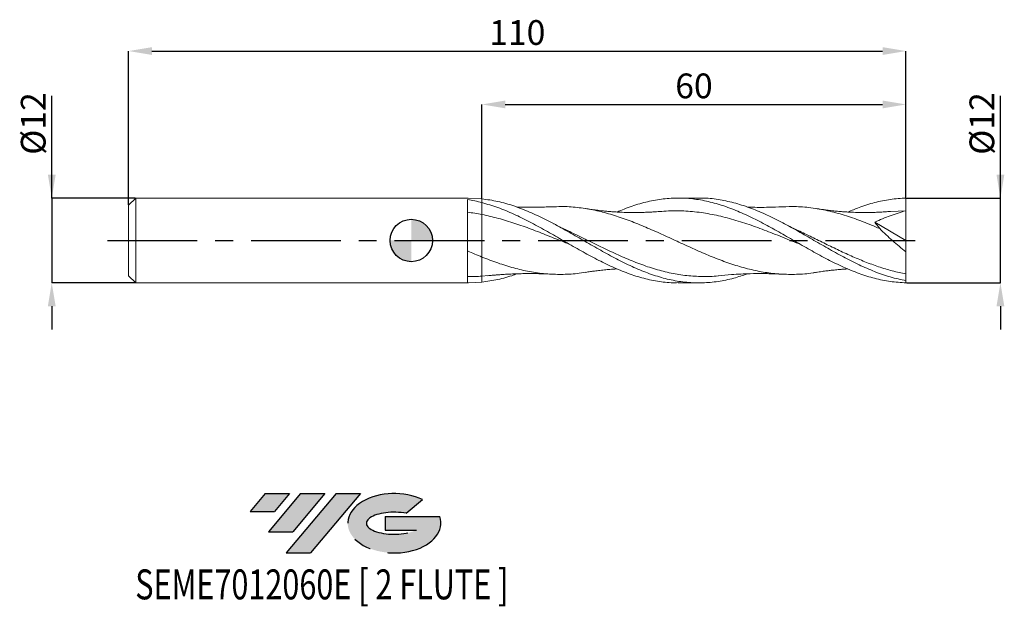
# Model space of a CAD drawing. Units: millimetres. Extents: x -55 to 84, y -52 to 31.
import ezdxf
from ezdxf.enums import TextEntityAlignment as Align

# ---------------------------------------------------------------- set-up
doc = ezdxf.new("R2010")
doc.units = ezdxf.units.MM
doc.header["$PDSIZE"] = -1
doc.linetypes.add('CENTERX2', pattern=[20.319999999999997, 12.7, -2.54, 2.54, -2.54])
doc.layers.add('FORMAT', color=2, linetype='Continuous')
doc.layers.add('중심선', color=1, linetype='CENTERX2')
doc.layers.add('외형선', color=100, linetype='Continuous', lineweight=30)
doc.layers.add('치수문자_일반주서', color=7, linetype='Continuous', lineweight=15)
doc.styles.add('SLDTEXTSTYLE0', font='TXT', dxfattribs={"width": 0.75})
doc.dimstyles.new('SLDDIMSTYLE0', dxfattribs={"dimtxt": 3.5, "dimasz": 3.302, "dimexe": 0, "dimexo": 0.0625, "dimgap": 0.875, "dimtad": 1, "dimrnd": 1e-09, "dimzin": 12, "dimdsep": 46, "dimtxsty": 'SLDTEXTSTYLE0', "dimsah": 1, "dimcen": 0.09, "dimadec": 0, "dimazin": 3, "dimtfac": 1, "dimtmove": 0, "dimatfit": 0, "dimfxl": 1, "dimfrac": 2, "dimtolj": 1, "dimtzin": 12, "dimarcsym": 0})
doc.dimstyles.new('SLDDIMSTYLE1', dxfattribs={"dimtxt": 3.5, "dimasz": 3.302, "dimexe": 0, "dimexo": 0.0625, "dimgap": 0.875, "dimtad": 1, "dimrnd": 1e-09, "dimzin": 12, "dimdsep": 46, "dimtxsty": 'SLDTEXTSTYLE0', "dimsah": 1, "dimcen": 0.09, "dimadec": 0, "dimazin": 3, "dimtfac": 1, "dimtofl": 0, "dimtmove": 0, "dimatfit": 3, "dimfxl": 1, "dimfrac": 2, "dimtolj": 1, "dimtzin": 12, "dimarcsym": 0})

# ---------------------------------------------------------------- blocks, each defined once
blk = doc.blocks.new('블럭10')
at = {"layer": '중심선'}
for p, q in [((2.268634060543552, 16.24717430164393), (0.1404042013395286, 13.71084872107135)), ((2.268634060543552, 16.24717430164393), (5.714909304380834, 16.24717430164393)), ((7.28139805157953, 16.24717430164393), (2.750260043222114, 10.84717430164391)), ((5.714909304380834, 16.24717430164393), (3.58671253028996, 13.71088815037384)), ((12.29416204261559, 16.24717430164393), (5.245725140726316, 7.84717430164391)), ((10.72767329541681, 16.24717430164393), (6.196535287059397, 10.84717430164391)), ((7.28139805157953, 16.24717430164393), (10.72767329541681, 16.24717430164393)), ((15.74043728645272, 16.24717430164393), (8.692000384563599, 7.84717430164391)), ((12.29416204261559, 16.24717430164393), (15.74043728645272, 16.24717430164393)), ((22.22332737316547, 13.45928029700563), (24.52862924686651, 15.39360700705356)), ((0.1404042013395286, 13.71084872107135), (3.58671253028996, 13.71088815037384)), ((19.22039502424796, 13.00717430171391), (19.22036997980202, 11.08717430171403)), ((19.22039502424796, 13.00717430171391), (26.96566020931264, 13.00717430171391)), ((2.750260043222114, 10.84717430164391), (6.196535287059397, 10.84717430164391)), ((19.22036997980202, 11.08717430171403), (23.66174974927406, 11.08717430171406)), ((5.245725140726316, 7.84717430164391), (8.692000384563599, 7.84717430164391))]:
    blk.add_line(p, q, dxfattribs=at)
for centre, major_axis, ratio, start_param, end_param in [((20.54032771741204, 12.0471743016438), (6.600054785286829, -1.261213355974178e-13), 0.636358354079598, 0.9219305317359503, 6.513795318482858), ((20.54032771746488, 12.04717430159265), (3.960054785062283, 1.540847449632565e-10), 0.3939339440162632, 1.131841032648279, 5.62031148352944)]:
    blk.add_ellipse(centre, major_axis=major_axis, ratio=ratio, start_param=start_param, end_param=end_param, dxfattribs=at)
at = {"layer": 'FORMAT', "color": 2, "style": 'SLDTEXTSTYLE0', "width": 0.75}
blk.add_attdef('AUTOATTR0', text='', height=4.233333333333333, dxfattribs=at).set_placement((-16.11926103943555, -0.0412997538344756), align=Align.BOTTOM_LEFT)
blk = doc.blocks.new('_D')
at = {"layer": 'Defpoints', "color": 0}
for p in [(69.99999999999972, 6.000000000000227), (83.36486935346478, 6.000000000000277), (69.99999999999999, -5.999999999999769)]:
    blk.add_point(p, dxfattribs=at)
at = {"layer": '치수문자_일반주서', "color": 0, "lineweight": -2}
for p, q in [((83.36486935346483, -5.999999999999719), (83.36486935346473, 20.47900000000028)), ((83.36486935346477, 9.302000000000277), (83.36486935346475, 12.60400000000028)), ((70.06249999999972, 6.000000000000227), (83.36486935346478, 6.000000000000277)), ((83.36486935346483, -5.999999999999719), (83.36486935346478, 6.000000000000277)), ((70.06249999999999, -5.999999999999769), (83.36486935346483, -5.999999999999719)), ((83.36486935346484, -9.301999999999719), (83.36486935346485, -12.60399999999972))]:
    blk.add_line(p, q, dxfattribs=at)
at = {"layer": '치수문자_일반주서', "color": 0}
for points in [[(82.81453602013144, 9.302000000000275), (83.9152026867981, 9.302000000000278), (83.36486935346478, 6.000000000000277)], [(83.91520268679817, -9.301999999999717), (82.81453602013151, -9.30199999999972), (83.36486935346483, -5.999999999999719)]]:
    blk.add_solid(points, dxfattribs=at)
at = {"layer": '치수문자_일반주서', "color": 0, "insert": (78.98986935346474, 16.54150000000026), "char_height": 3.5, "attachment_point": 2, "rotation": 90.0000000000002, "style": 'SLDTEXTSTYLE0'}
blk.add_mtext('\\A1;%%c12', dxfattribs=at)
blk = doc.blocks.new('_D_1')
at = {"layer": 'Defpoints', "color": 0}
for p in [(69.99999999999972, 26.7884104402427), (69.99999999999972, 6.000000000000227), (-40, 4.999999999999999)]:
    blk.add_point(p, dxfattribs=at)
at = {"layer": '치수문자_일반주서', "color": 0, "lineweight": -2}
for p, q in [((-40, 5.062499999999999), (-40, 26.7884104402427)), ((-36.698, 26.7884104402427), (66.69799999999972, 26.7884104402427)), ((69.99999999999972, 6.062500000000227), (69.99999999999972, 26.7884104402427))]:
    blk.add_line(p, q, dxfattribs=at)
at = {"layer": '치수문자_일반주서', "color": 0}
for points in [[(-36.698, 27.33874377357603), (-36.698, 26.23807710690936), (-40, 26.7884104402427)], [(66.69799999999972, 26.23807710690936), (66.69799999999972, 27.33874377357603), (69.99999999999972, 26.7884104402427)]]:
    blk.add_solid(points, dxfattribs=at)
at = {"layer": '치수문자_일반주서', "color": 0, "insert": (14.99999999999985, 31.1634104402427), "char_height": 3.5, "attachment_point": 2, "style": 'SLDTEXTSTYLE0'}
blk.add_mtext('\\A1;110', dxfattribs=at)
blk = doc.blocks.new('_D_2')
at = {"layer": 'Defpoints', "color": 0}
for p in [(69.99999999999972, 19.24040967371729), (9.999999999999996, 5.893411867549767), (69.99999999999972, 6.000000000000227)]:
    blk.add_point(p, dxfattribs=at)
at = {"layer": '치수문자_일반주서', "color": 0, "lineweight": -2}
for p, q in [((9.999999999999996, 5.955911867549767), (10, 19.24040967371729)), ((13.302, 19.24040967371729), (66.69799999999972, 19.24040967371729)), ((69.99999999999972, 6.062500000000227), (69.99999999999972, 19.24040967371729))]:
    blk.add_line(p, q, dxfattribs=at)
at = {"layer": '치수문자_일반주서', "color": 0}
for points in [[(13.302, 19.79074300705062), (13.302, 18.69007634038395), (10, 19.24040967371729)], [(66.69799999999972, 18.69007634038395), (66.69799999999972, 19.79074300705062), (69.99999999999972, 19.24040967371729)]]:
    blk.add_solid(points, dxfattribs=at)
at = {"layer": '치수문자_일반주서', "color": 0, "insert": (40, 23.61540967371729), "char_height": 3.5, "attachment_point": 2, "style": 'SLDTEXTSTYLE0'}
blk.add_mtext('\\A1;60', dxfattribs=at)
blk = doc.blocks.new('_D_3')
at = {"layer": 'Defpoints', "color": 0}
for p in [(-39, 6), (-50.87499793642748, -6.000000000000039), (-39, -5.999999999999995)]:
    blk.add_point(p, dxfattribs=at)
at = {"layer": '치수문자_일반주서', "color": 0, "lineweight": -2}
for p, q in [((-50.87499793642752, 5.999999999999956), (-50.87499793642757, 20.47899999999996)), ((-50.87499793642753, 9.301999999999955), (-50.87499793642755, 12.60399999999995)), ((-39.0625, 6), (-50.87499793642752, 5.999999999999956)), ((-50.87499793642752, 5.999999999999956), (-50.87499793642748, -6.000000000000039)), ((-39.0625, -5.999999999999995), (-50.87499793642748, -6.000000000000039)), ((-50.87499793642746, -9.302000000000039), (-50.87499793642745, -12.60400000000004))]:
    blk.add_line(p, q, dxfattribs=at)
at = {"layer": '치수문자_일반주서', "color": 0}
for points in [[(-51.42533126976087, 9.301999999999953), (-50.3246646030942, 9.301999999999957), (-50.87499793642752, 5.999999999999956)], [(-50.32466460309413, -9.302000000000037), (-51.4253312697608, -9.30200000000004), (-50.87499793642748, -6.000000000000039)]]:
    blk.add_solid(points, dxfattribs=at)
at = {"layer": '치수문자_일반주서', "color": 0, "insert": (-55.24999793642755, 16.54149999999994), "char_height": 3.5, "attachment_point": 2, "rotation": 90.0000000000002, "style": 'SLDTEXTSTYLE0'}
blk.add_mtext('\\A1;%%c12', dxfattribs=at)
blk = doc.blocks.new('SW_DOWELSYMBOL_0')
at = {"linetype": 'Continuous', "lineweight": 30}
h = blk.add_hatch(color=0, dxfattribs=at)
edge = h.paths.add_edge_path(flags=0)
edge.add_arc((1.04e-14, 0), 3.000000000000004, 0, 90)
edge.add_line((1.04e-14, 3.000000000000004), (1.04e-14, 0))
edge.add_line((1.04e-14, 0), (3.000000000000015, 0))
h = blk.add_hatch(color=0, dxfattribs=at)
edge = h.paths.add_edge_path(flags=0)
edge.add_arc((1.04e-14, 0), 3.000000000000004, 180, 270.0000000000008)
edge.add_line((1.04e-14, -3.000000000000004), (1.04e-14, 0))
edge.add_line((1.04e-14, 0), (-2.999999999999994, 0))
at = {"layer": '외형선', "color": 0}
blk.add_circle((0, 0), 3.000000000000004, dxfattribs=at)

msp = doc.modelspace()

# ---------------------------------------------------------------- hatches: boundary and pattern name
at = {"layer": '중심선'}
for points in [[(-17.22453438368504, -35.7989250712761), (-20.67080962752232, -35.7989250712761), (-22.79903948672635, -38.3352506518487), (-19.35273115777591, -38.33521122254621)], [(-12.21177039264909, -35.7989250712761), (-15.65804563648637, -35.7989250712761), (-20.18918364484376, -41.19892507127612), (-16.74290840100648, -41.19892507127612)], [(-7.199006401613195, -35.79892507127613), (-10.64528164545031, -35.7989250712761), (-17.69371854733956, -44.19892507127612), (-14.24744330350228, -44.19892507127612)]]:
    msp.add_hatch(color=256, dxfattribs=at).paths.add_polyline_path(points, flags=0)
h = msp.add_hatch(color=256, dxfattribs=at)
edge = h.paths.add_edge_path(flags=0)
edge.add_ellipse((-2.399115970600996, -39.99892507132738), major_axis=(3.960054785062284, 1.540850780301639e-10), ratio=0.3939339440162633, start_angle=39.99803423149211, end_angle=342.9046081939157, ccw=False)
edge.add_line((-0.7161163149004002, -38.58681907591441), (1.589185558800638, -36.65249236586649))
edge.add_ellipse((-2.399115970653842, -39.99892507127625), major_axis=(6.600054785286829, -1.249000902703301e-13), ratio=0.6363583540795982, start_angle=39.99873849337408, end_angle=368.4976242363725)
edge.add_line((4.026216521246767, -39.03892507120613), (-3.71904866381792, -39.0389250712061))
edge.add_line((-3.71904866381792, -39.0389250712061), (-3.719073708263854, -40.95892507120602))
edge.add_line((-3.719073708263854, -40.95892507120602), (0.7223060612081831, -40.95892507120599))

# ---------------------------------------------------------------- linework, layer by layer
at = {"color": 131, "linetype": 'Continuous', "lineweight": 15}
for p, q in [((-39, 6), (-40, 4.999999999999998)), ((8.038276009748694, 6.000000000000005), (-39, 6.000000000000003)), ((-39, 6), (-39, -5.999999999999997)), ((7.970000496454471, -5.999868035442907), (7.970000496454503, 5.777427749798385)), ((9.999999999999996, 5.893411867549767), (8.038276009748694, 5.996289235972709)), ((9.999999999999991, 5.353234232225889), (9.999999999999996, 5.893411867541457)), ((-40, 4.999999999999999), (-40, -4.999999999999995)), ((-40, -4.999999999999995), (-39, -5.999999999999995)), ((-39, -5.999999999999997), (8.038276009748632, -5.999999999999995)), ((8.038276009748646, -5.996289235972702), (7.970001016817152, -5.999869735388926)), ((9.999999999999996, -5.893411867549756), (8.114143968875284, -5.992310543750271))]:
    msp.add_line(p, q, dxfattribs=at)
at = {"color": 1, "linetype": 'Continuous', "lineweight": 15}
for p, q in [((40.68842621963523, 6.000000000000011), (37.77946187132061, 6.000000000000011)), ((69.99999999999999, 4.200000000000012), (69.99999999999972, 6.000000000000227)), ((69.99999999999999, 4.200000000000012), (67.79852335536857, 4.085560597288913)), ((69.99999999999999, 1.23e-14), (69.99999999999999, 4.200000000000012)), ((18.51690086202608, 1.673696803205084), (18.42348378778012, 1.725008109939697)), ((20.19776269365582, 2.341326594929766), (20.14204189333942, 2.370053331568028)), ((51.1875904456801, 1.66154986314779), (51.07176091686823, 1.725069665562355)), ((65.60063730606629, 2.584818657777568), (69.99999999999999, 1.23e-14)), ((69.99999999999999, 1.23e-14), (69.99999999999999, -1.603457676177857)), ((69.99999999999999, -4.733833586209282), (69.99999999999999, -1.60345767617785)), ((10.85843938376213, -4.95945176493806), (9.999999999999996, -5.057975160655199)), ((69.99999999999994, -5.693645215391383), (69.99999999999999, -4.733833586209282)), ((37.77946187132059, -6), (40.68842621963523, -6)), ((69.99999999999999, -5.999999999999769), (69.99999999999994, -5.693645215391383))]:
    msp.add_line(p, q, dxfattribs=at)
at = {"color": 131, "linetype": 'Continuous', "lineweight": 15}
for points in [[(9.999999999999995, 5.353234232225885), (9.321441342889566, 5.529861064620044), (8.648657348974103, 5.671891510132706), (7.970000496454503, 5.777428426566274)], [(9.999999999999996, 3.666126318206838), (9.321441384661641, 3.799700664107823), (8.648657432528061, 3.909546024530458), (7.970000621788863, 3.99419559934642)], [(9.999999999999996, -2.342025725354432), (9.321441406204631, -2.068925096670202), (8.648657475619096, -1.781685553086211), (7.970000686427179, -1.484131719141342)], [(9.999999999999996, -5.057975160655199), (9.321441516318687, -5.10056243661899), (8.64865769587306, -5.11081517548887), (7.970001016817152, -5.088592130008217)], [(9.999999999999996, -5.057975160655199), (9.999999999999996, -5.347519273305156), (9.999999999999996, -5.627837067947046), (9.999999999999996, -5.893411867540093)], [(9.999999999999996, -5.057975160655199), (9.999999999999996, -5.347519273308177), (9.999999999999996, -5.627837067952891), (9.999999999999996, -5.893411867548405)]]:
    msp.add_open_spline(points, degree=3, dxfattribs=at)
at = {"color": 1, "linetype": 'Continuous', "lineweight": 15}
for points, knots in [([(47.55463821693138, -4.724265368221499), (46.91383033285256, -4.940873130994705), (45.53457256839623, -5.407093890865569), (43.4168584570244, -5.834780676234132), (41.20149326217664, -6.03917710286256), (38.98611577132517, -5.964510558822194), (36.77072688224249, -5.621340701458195), (34.5553273500152, -5.023277838873789), (32.33991811424144, -4.197911806084962), (30.12449952359273, -3.182468663145639), (27.90907411004327, -2.022957921453933), (25.69363626701052, -0.7718541939535227), (23.46792426531355, 0.5201402972615041), (21.23184588942125, 1.794544001932603), (18.98548930108289, 2.990920167757113), (16.73911857098343, 4.049523026695732), (14.49274485388407, 4.914397222613061), (12.24637099599726, 5.570260600024667), (10.74878986476841, 5.785694845588074), (9.99999999999828, 5.893411867549954)], [0, 0, 0, 0, 0.0511907163340952, 0.1101815297940362, 0.1691726326320568, 0.2281640069125958, 0.2871556346819161, 0.3461474979692999, 0.4051395787882479, 0.4641318591376787, 0.5231243210031328, 0.5821169463579758, 0.6411097171646056, 0.7009243476794572, 0.7607392841202771, 0.8205544220558367, 0.880369657011282, 0.9401848844907507, 1, 1, 1, 1]), ([(29.1367388890601, 4.019460195739651), (29.46599310615346, 4.165001079125058), (30.5337206789762, 4.636970779423587), (32.3399176914786, 5.22962792751034), (34.55532708203647, 5.758719879890145), (36.77072659552177, 6.016678614238489), (38.98611551656184, 6.005047939714923), (41.20149301007253, 5.720813271895624), (43.41685827403947, 5.177792891983064), (45.6322104986526, 4.400316936544503), (47.84754887732332, 3.423652072321125), (50.06287260381669, 2.2919948231353), (52.27818087303973, 1.05658410031774), (54.49347288109003, -0.2266626076908286), (56.70874782460561, -1.499618017566921), (58.92400490364837, -2.704783406530946), (61.13924331115221, -3.787126893942744), (63.35446227257557, -4.699426589337532), (65.56966089817395, -5.393765385959203), (67.78483873457893, -5.863418941450418), (69.2616149357962, -5.951092361579136), (69.99999999999999, -5.999999999999769)], [0, 0, 0, 0, 0.0241721722706463, 0.0783871351936923, 0.1326019147446092, 0.1868164943800573, 0.2410308575700976, 0.2952449877992944, 0.3494588685678179, 0.4036724833925425, 0.4578858158081431, 0.51209884936819, 0.5663115676462387, 0.6205239542369201, 0.6747359927570249, 0.7289476668465863, 0.7831589601699588, 0.837369856416892, 0.8915803393036064, 0.9457903925738567, 1, 1, 1, 1]), ([(69.99999999999999, -5.693645215391389), (69.2616149419435, -5.534168469525195), (67.7848387530265, -5.21521366618579), (65.56966093508427, -4.431636504643752), (63.35446232796896, -3.465947818325053), (61.13924338504252, -2.338398624342279), (58.92400499606897, -1.106315166761713), (56.70874793551155, 0.1762017646991215), (54.49347301072348, 1.450681148272306), (52.27818102056528, 2.659401772114508), (50.06287277241582, 3.748158055397134), (47.84754905518004, 4.665630143238737), (45.63221072991772, 5.377890412875012), (43.41685839398539, 5.824290808811626), (41.76892885605032, 6.022404761380324), (40.85944959589889, 5.983161341910039), (40.68842621963523, 5.97578179804576)], [0, 0, 0, 0, 0.0755733958004305, 0.1511474131497606, 0.2267220294251301, 0.3022972219638066, 0.3778729680646692, 0.4534492449896976, 0.5290260299654651, 0.604603300184642, 0.6801810328074935, 0.7557592049633924, 0.8313377937523333, 0.9069167762464462, 0.9824961294915208, 1, 1, 1, 1]), ([(61.7802663078303, 4.020471006916354), (62.30500012450511, 4.243430481207033), (63.56813489401065, 4.780136626718832), (65.56966082470932, 5.389592709249888), (67.78483875294488, 5.864462097173851), (69.26161494191815, 5.951440079200362), (69.99999999999972, 6.000000000000227)], [0, 0, 0, 0, 0.1915143608525019, 0.4610117365512599, 0.7305069764913327, 1, 1, 1, 1]), ([(9.999999999999995, 5.353234232225891), (10.74878984308915, 5.133842224875073), (12.24637093095467, 4.695057799485481), (14.49274472379689, 3.751634745006409), (16.73911837585812, 2.651507983711237), (18.98548904094781, 1.423194427789545), (21.23184556428432, 0.1299409366034608), (23.46792390312564, -1.163771585247594), (25.6936358952492, -2.397802839605099), (27.90907375848847, -3.517894377707625), (30.12449918477106, -4.477616390156616), (32.33991781608938, -5.238737548205038), (34.55532698825569, -5.747360334774951), (36.36850762785861, -5.997515016313248), (37.44321770247284, -5.97367978670091), (37.77946187132059, -5.966222466666785)], [0, 0, 0, 0, 0.0808634706813587, 0.161727092734018, 0.2425907248936215, 0.3234542258936244, 0.4043174544958817, 0.4851802695212252, 0.5649320234031661, 0.6446835806502955, 0.7244349168777197, 0.8041860077153723, 0.8839368288096452, 0.9636873558250171, 1, 1, 1, 1]), ([(19.82414484747947, 4.767842100146271), (19.49637414039083, 4.751891348068683), (18.91967299762196, 4.723826555357719), (18.17507831552364, 4.702155471943058), (17.63128791200992, 4.691663420925879), (17.2112816966543, 4.686987598006761), (16.71831958846598, 4.684722590603258), (16.09534853481442, 4.688400522722706), (15.4533803096493, 4.698716934899339), (15.05419070165291, 4.712875000790915), (14.91401564297685, 4.717846592428915)], [0, 0, 0, 0, 0.1999861770919102, 0.3518687130137417, 0.4547854351164866, 0.5318189203856002, 0.6077723216920634, 0.7561261390527788, 0.914363921096499, 1, 1, 1, 1]), ([(57.29596828767568, -4.494314096871111), (57.1480340220923, -4.523094125058449), (56.21388502640583, -4.704829129595814), (54.54124078106707, -4.810319884076519), (52.27818544527365, -4.795867400532607), (50.06287096417221, -4.546201066999489), (47.84754893594507, -4.095658999654482), (45.63221013609669, -3.458381527663051), (43.41685805806998, -2.664893398368231), (41.20149278928248, -1.750666913439422), (38.98611532898688, -0.757208694514716), (36.77072644059125, 0.2705344819368777), (34.55532692414845, 1.286042539790856), (32.33991767375136, 2.243284835076501), (30.12449917512113, 3.099145391080564), (27.9090734575316, 3.814053051213954), (25.6936367881528, 4.35871917348448), (23.46791629441028, 4.698572166586239), (21.51004407212533, 4.838373098019606), (20.2906712737077, 4.768546741797631), (19.82008120152545, 4.74159879769279)], [0, 0, 0, 0, 0.0118424125475579, 0.0747803610216994, 0.1338932532619735, 0.193006528624072, 0.252120168160806, 0.3112341529003167, 0.3703484638473488, 0.42946308198453, 0.4885779882736499, 0.5476931636569429, 0.6068085890583766, 0.6659242453849407, 0.7250401135279365, 0.7841561743642729, 0.8432724087577612, 0.9023887975604133, 0.9623291065198023, 1, 1, 1, 1]), ([(35.12244803697546, 4.103731743452483), (34.85411905934903, 4.082037835811985), (34.38637595425855, 4.044221660268545), (33.78598864215051, 4.008771593457991), (33.3292055790911, 3.986702340273849), (32.94210318742111, 3.971647377870769), (32.54994483238075, 3.96003863477458), (31.90917136623959, 3.947457778860934), (31.00551881864176, 3.94659573007109), (30.00762354748443, 3.973876714499653), (29.17718736124197, 4.015271739772643), (28.54993040119898, 4.05662922585506), (27.95008668351496, 4.104406808311055), (27.39163628455363, 4.156371428163554), (26.87047670351606, 4.2115169719367), (26.42540656610319, 4.263385109367369), (25.94745603107444, 4.323408793129857), (25.35767444690444, 4.402969457133684), (24.90399217862636, 4.472386457670244), (24.63956116425671, 4.512846509009814)], [0, 0, 0, 0, 0.0768475410690597, 0.1339583514094137, 0.1721144554083983, 0.2072261997594331, 0.2444922886689395, 0.2842657893465257, 0.3905846420943513, 0.5030413770651747, 0.5700099100589255, 0.6282555320578906, 0.682395630552788, 0.7425830566620253, 0.7886781576683539, 0.830719869414295, 0.8691238858471004, 0.9237181921313264, 1, 1, 1, 1]), ([(55.08663633931069, -0.5632304310566912), (54.68196976410887, -0.4023681847689327), (53.38090088678463, 0.1148301088561206), (51.25815972860255, 0.9795831787652731), (48.71920837327849, 1.94558765151632), (46.25559065878767, 2.776352104317332), (43.79244993622629, 3.450581653449227), (41.32906963247365, 3.934866409215501), (38.86504978314922, 4.187455491813645), (36.79329403953197, 4.239052432977396), (35.54292094914916, 4.116343577631806), (35.11408713288159, 4.074258773398244)], [0, 0, 0, 0, 0.0607798604094341, 0.1954171399191786, 0.3188037114630257, 0.4421588567169783, 0.5654731604777242, 0.6888124700289266, 0.8121888600310772, 0.9355874110616229, 1, 1, 1, 1]), ([(52.47238054611383, 4.767833919923302), (51.84593617248466, 4.741127207710823), (50.34421719066772, 4.677105598834275), (48.70937580269958, 4.671475174753921), (47.70001122068044, 4.715007676285245), (47.56555024945968, 4.720806792422114)], [0, 0, 0, 0, 0.382856753009174, 0.917788198782721, 1, 1, 1, 1]), ([(66.28766238388616, 1.678126369561353), (65.50120450558218, 2.010093329618912), (63.92837468962244, 2.673990973848803), (61.56932581064285, 3.509195205899729), (59.21061008825602, 4.17198462045415), (56.85208494676394, 4.613489047111795), (54.6056498996935, 4.828826613200124), (53.14542016974296, 4.781124271806775), (52.47139820095794, 4.759105526809241)], [0, 0, 0, 0, 0.1707621431551904, 0.3415056261765366, 0.5122250788917386, 0.6829227684006148, 0.8536415089242476, 1, 1, 1, 1]), ([(67.80381905581216, 4.10655791575685), (67.54845306266209, 4.085621078439659), (67.10295482825585, 4.049095760625013), (66.5217453523334, 4.013549557329031), (66.04984363448573, 3.989811766234519), (65.61359463607495, 3.972210593414968), (65.14428898380682, 3.958419835063626), (64.40504812758486, 3.945684792178157), (63.4542573428066, 3.949485726899581), (62.43169890359459, 3.982914679317306), (61.63696987699018, 4.026593005203059), (61.04709090650613, 4.068088066810522), (60.43336060650135, 4.118738482015803), (59.86232889587313, 4.174231751172616), (59.35761988764217, 4.229929008139118), (58.97592584896223, 4.275561410396211), (58.55838632511896, 4.328527804107972), (57.99731452970093, 4.404328188769977), (57.54945394677162, 4.472841896804405), (57.28788241710878, 4.51285710710986)], [0, 0, 0, 0, 0.0732029577406288, 0.1277060740331213, 0.1660538881100543, 0.2061690049047912, 0.2513470467018196, 0.2998124820880773, 0.4170515026967681, 0.5237223199495648, 0.5866402460204267, 0.6444180356003771, 0.6965773408207759, 0.7638667085994396, 0.806430578997819, 0.8396724067857406, 0.8721850649935241, 0.9253500992547077, 1, 1, 1, 1]), ([(69.99999999999999, 4.200000000000012), (69.25342417078964, 3.997517931024638), (68.51177972161535, 3.764963796806373), (67.04225163442666, 3.233042289695111), (66.31423208593021, 2.933958217721531), (65.6006373060663, 2.584818657777569)], [0, 0, 0, 0, 0.5, 0.5, 1, 1, 1, 1]), ([(22.43980602751004, -0.5645445806879268), (22.16568875829205, -0.4560166336458971), (21.11711565248121, -0.0408677201105317), (19.29411070484079, 0.7046970361187794), (16.97066884654449, 1.611946491345966), (14.6471483067149, 2.437827754501626), (12.32358017732759, 3.154852960552935), (10.77452679809531, 3.49570184974259), (9.999999999999996, 3.666126318206838)], [0, 0, 0, 0, 0.0661054916294691, 0.2528714840433423, 0.4396471285958289, 0.6264292306265115, 0.8132145891523433, 1, 1, 1, 1]), ([(21.80767107497141, 1.537479410213551), (21.53057281887629, 1.669374731965109), (20.9939733382029, 1.924789407439786), (20.45729975463217, 2.205549915518501), (20.19776269365582, 2.341326594929766)], [0, 0, 0, 0, 0.5163968025973302, 0.9999999999999999, 0.9999999999999999, 0.9999999999999999, 0.9999999999999999]), ([(43.44914116421482, -4.991177229485002), (43.43838136182113, -4.992786589076037), (42.68916697600665, -5.10484769516639), (41.2014928939977, -5.12168358464389), (38.98611559614041, -5.014847692221307), (36.77072667364328, -4.654196930272604), (34.55532717256398, -4.090031605733096), (32.33991793619627, -3.338738528531673), (30.12449940744897, -2.436966428480388), (27.90907383764366, -1.424143933922634), (25.69363664856656, -0.3490687357892688), (23.65018223159305, 0.664661551933303), (22.34517073649416, 1.278532015783215), (21.77865294059895, 1.545018972757554)], [0, 0, 0, 0, 0.0014895627571421, 0.1037195485000393, 0.205950025686677, 0.3081809618135438, 0.4104123243460697, 0.5126440807208184, 0.6148761983476813, 0.7171086446120803, 0.8193413868771686, 0.9215743924860368, 1, 1, 1, 1]), ([(54.45604185728014, 1.537487735135062), (54.16403110818904, 1.676684102264297), (53.60882239958069, 1.94134228857198), (53.05359929370987, 2.232193666853901), (52.79039450913739, 2.370072428659462)], [0, 0, 0, 0, 0.5259477104079056, 1, 1, 1, 1]), ([(69.99999999999999, -4.733833586209282), (69.35739377665516, -4.616066120674553), (68.70532548116933, -4.470138998071939), (67.73831803126896, -4.21454379645871), (67.41689152245482, -4.123210327289272), (66.76954575973399, -3.92842218728175), (66.44509363563328, -3.825094329450721), (65.79885915474257, -3.607937075258603), (65.47821341910472, -3.494261424704695), (64.83188813139351, -3.256531581203743), (64.50742697942495, -3.132603054477733), (63.86013630232874, -2.876220318867048), (63.53881229585296, -2.743982422210693), (62.89401437253376, -2.471667126223291), (62.5698010452342, -2.331470998278705), (61.5980448679253, -1.901457158844307), (60.95596375784466, -1.602935202369931), (59.98415370601106, -1.142496755733499), (59.65999576311535, -0.9870970320547547), (59.01545290190215, -0.674496612919915), (58.69391669503969, -0.517113589212567), (58.04651836329515, -0.200600626210034), (57.72207653546722, -0.0417017569949654), (57.07593536359819, 0.2753090631730267), (56.75528242216751, 0.4332506098266106), (56.10886883101257, 0.7482543518749755), (55.78439991969888, 0.9051022305938544), (55.13716684411375, 1.215442523408069), (54.81593814294288, 1.368694418895477), (54.4934772780729, 1.519941409114387)], [0, 0, 0, 0, 0.125000000000001, 0.125000000000001, 0.1875000000000015, 0.1875000000000015, 0.250000000000002, 0.250000000000002, 0.3125000000000025, 0.3125000000000025, 0.375000000000003, 0.375000000000003, 0.4375000000000035, 0.4375000000000035, 0.500000000000004, 0.500000000000004, 0.6250000000000038, 0.6250000000000038, 0.6875000000000031, 0.6875000000000031, 0.7500000000000026, 0.7500000000000026, 0.8125000000000019, 0.8125000000000019, 0.8750000000000013, 0.8750000000000013, 0.9375000000000007, 0.9375000000000007, 1, 1, 1, 1]), ([(69.99999999999999, -1.603457676177851), (69.35738324975078, -1.098253421644945), (68.72550027521568, -0.572337163080709), (67.79419516594453, 0.2484131373375514), (67.48655768172763, 0.5273947563256836), (66.87756600981747, 1.097482307907401), (66.57786785258378, 1.387117232542723), (66.28766238388616, 1.678126369561346)], [0, 0, 0, 0, 0.5000000000000016, 0.5000000000000016, 0.7500000000000008, 0.7500000000000008, 1, 1, 1, 1]), ([(24.65232102038581, -4.485481072918203), (24.26094838955065, -4.551575503967218), (23.12080503349345, -4.744121227647764), (21.23184570935032, -4.830134953231966), (18.98548881246584, -4.74606075416158), (16.73911836684256, -4.431346656914894), (14.49274476681962, -3.91108149792559), (12.24637110283598, -3.215893122223258), (10.74878987264392, -2.63331466509506), (9.999999999999996, -2.342025725354432)], [0, 0, 0, 0, 0.0801331319115974, 0.2334431453576631, 0.3867539894657421, 0.5400653806812596, 0.6933770353296406, 0.8466886696785233, 0.9999999999999999, 0.9999999999999999, 0.9999999999999999, 0.9999999999999999]), ([(24.63956116425673, -4.512846509009799), (24.88306441921773, -4.475509438200538), (25.30805120029545, -4.410344964154223), (25.86033540247761, -4.334945978594147), (26.30248097120795, -4.278556091666386), (26.70433129732702, -4.230462005917827), (27.1184277585172, -4.184841135157249), (27.52051937707922, -4.144331594762956), (28.07410731898183, -4.09400221875665), (28.60634966982982, -4.049543040061311), (29.02432120917167, -4.028133994333129), (29.14279360984579, -4.02206568392244)], [0, 0, 0, 0, 0.1634785093913352, 0.2853194118195034, 0.3695047083852619, 0.4547889916633359, 0.5507066985820747, 0.643832299263898, 0.7217172415519467, 0.921121838794409, 1, 1, 1, 1]), ([(57.28788241710878, -4.512857107109845), (57.56333003377611, -4.470519931948279), (58.06811838835752, -4.392932355602526), (58.7871486747148, -4.298211080830853), (59.36060193037952, -4.229261680447114), (59.81446397524277, -4.179903601186234), (60.20400229681154, -4.141109631747436), (60.61693803429209, -4.103415043986931), (61.08108121929541, -4.065884650199161), (61.48454671548335, -4.03682656922381), (61.72222723768871, -4.023558789864855), (61.77993860880748, -4.020337231230594)], [0, 0, 0, 0, 0.1894917365237541, 0.3472646561401436, 0.4711964754638083, 0.5667490723056066, 0.6524895540008446, 0.731156394730144, 0.8415368503711789, 0.9615234536173981, 1, 1, 1, 1]), ([(14.91365612572568, -4.717984602228004), (14.77335231467963, -4.772741125821939), (13.8842568667941, -5.119729390120956), (12.2463709954335, -5.559800042682286), (10.74878986458049, -5.782207995316329), (9.999999999998284, -5.893411867549943)], [0, 0, 0, 0, 0.0856615406674766, 0.542831198229686, 1, 1, 1, 1]), ([(10.85182191545546, -4.987602599870244), (11.05462727471053, -4.967970211282984), (11.40378227832981, -4.934170578307709), (11.84026448380492, -4.896499780254877), (12.1134543672734, -4.874319322088136), (12.28696038653528, -4.860631430310079), (12.45500688522904, -4.847887849404745), (12.69234954613437, -4.830698183984692), (12.99506394656147, -4.810164089808234), (13.55223390627705, -4.775240434212664), (14.3185040380679, -4.735851346406096), (15.31290990733439, -4.701571527681436), (16.26446006043599, -4.685242333635345), (17.01387019224287, -4.685072342681535), (17.58937586239608, -4.691083058638622), (18.12987623663498, -4.701009896370929), (18.89254987886883, -4.722649396346664), (19.4858888251531, -4.751432925837146), (19.82414484747947, -4.767842100146259)], [0, 0, 0, 0, 0.0682412492332922, 0.117485917090916, 0.1475300662355021, 0.1603408190319985, 0.1771342941516308, 0.2035002487818192, 0.239287228762808, 0.2774462354415314, 0.3883547220415228, 0.4948117583633149, 0.6097979853970523, 0.7063345156420228, 0.7451334125849288, 0.8020429909617046, 0.8871468814102801, 1, 1, 1, 1]), ([(43.44872900462049, -4.992817888383777), (44.07666302361157, -4.935191170624829), (45.58387179585753, -4.796871710466284), (47.68427263528369, -4.6981966191333), (49.43858982619565, -4.68074218728092), (50.93863622117524, -4.699487904624617), (51.8458177557234, -4.739913314538608), (52.47238054611383, -4.767833919923287)], [0, 0, 0, 0, 0.2086924561236696, 0.5009174388680864, 0.6985735814810695, 0.7918139085815153, 1, 1, 1, 1])]:
    msp.add_open_spline(points, degree=3, knots=knots, dxfattribs=at)
at = {"color": 131, "linetype": 'Continuous', "lineweight": 15}
for points, knots in [([(10, 5.353234232225884), (10, 5.128456653315984), (10, 4.855177163603368), (10, 4.270125253620908), (9.999999999999996, 3.9600772534769), (9.999999999999996, 3.666126318206838)], [0, 0, 0, 0, 0.5, 0.5, 1, 1, 1, 1]), ([(10, 5.35323423222588), (10, 5.128456653315979), (10, 4.855177163603365), (10, 4.270125253620906), (9.999999999999996, 3.960077253476897), (9.999999999999996, 3.666126318206838)], [0, 0, 0, 0, 0.5, 0.5, 1, 1, 1, 1]), ([(9.999999999999996, 3.666126318206838), (9.999999999999996, 3.313965566828169), (9.999999999999996, 2.901698972928003), (9.999999999999996, 1.980436477392354), (9.999999999999996, 1.471700341676171), (9.999999999999996, 0.4038785018423537), (9.999999999999996, -0.1546382221552863), (9.999999999999996, -1.265580843473038), (9.999999999999996, -1.817480558902525), (9.999999999999996, -2.34202572535443)], [0, 0, 0, 0, 0.25, 0.25, 0.5, 0.5, 0.75, 0.75, 1, 1, 1, 1]), ([(9.999999999999996, 3.666126318206838), (9.999999999999996, 3.313965566828169), (9.999999999999996, 2.901698972928003), (9.999999999999996, 1.980436477392354), (9.999999999999996, 1.471700341676171), (9.999999999999996, 0.4038785018423537), (9.999999999999996, -0.1546382221552863), (9.999999999999996, -1.265580843473038), (9.999999999999996, -1.817480558902525), (9.999999999999996, -2.34202572535443)], [0, 0, 0, 0, 0.25, 0.25, 0.5, 0.5, 0.75, 0.75, 1, 1, 1, 1]), ([(9.999999999999996, -2.342025725354432), (9.999999999999996, -2.717136119464063), (9.999999999999996, -3.072340857593436), (9.999999999999996, -3.712288165108949), (9.999999999999996, -3.996782213988884), (9.999999999999996, -4.471461668901915), (9.999999999999996, -4.661510001917851), (9.999999999999996, -4.93697319320956), (9.999999999999996, -5.02242654100134), (9.999999999999996, -5.057975160655199)], [0, 0, 0, 0, 0.2500000000000001, 0.2500000000000001, 0.5000000000000001, 0.5000000000000001, 0.75, 0.75, 1, 1, 1, 1]), ([(9.999999999999996, -2.342025725354432), (9.999999999999996, -2.717136119464063), (9.999999999999996, -3.072340857593436), (9.999999999999996, -3.712288165108949), (9.999999999999996, -3.996782213988884), (9.999999999999996, -4.471461668901915), (9.999999999999996, -4.661510001917851), (9.999999999999996, -4.93697319320956), (9.999999999999996, -5.02242654100134), (9.999999999999996, -5.057975160655199)], [0, 0, 0, 0, 0.2500000000000001, 0.2500000000000001, 0.5000000000000001, 0.5000000000000001, 0.75, 0.75, 1, 1, 1, 1])]:
    msp.add_open_spline(points, degree=3, knots=knots, dxfattribs=at)
at = {"color": 1, "linetype": 'Continuous', "lineweight": 15}
msp.add_open_spline([(66.2876623838862, 1.678126369561333), (66.0185435244939, 1.996908240081016), (65.7852895087315, 2.30101742934924), (65.60063730606582, 2.584818657778267)], degree=3, dxfattribs=at)
at = {"layer": '외형선'}
msp.add_circle((1.04e-14, 0), 3.000000000000005, dxfattribs=at)
at = {"layer": '중심선', "color": 1}
msp.add_line((-43.00000000000001, -4e-16), (72.99999999999999, 1.27e-14), dxfattribs=at)

# ---------------------------------------------------------------- block references
at = {"color": 7, "linetype": 'Continuous'}
msp.add_blockref('블럭10', (-22.93944368806589, -52.04609937292004), dxfattribs=at).add_auto_attribs({'AUTOATTR0': 'SEME7012060E [ 2 FLUTE ]'})
at = {"layer": '외형선'}
msp.add_blockref('SW_DOWELSYMBOL_0', (1.04e-14, 0), dxfattribs=at)

# ---------------------------------------------------------------- dimensions: what is measured, and where the dimension line sits
at = {"layer": '치수문자_일반주서'}
for base, p1, picture, middle in [((69.99999999999972, 26.7884104402427), (-40, 4.999999999999999), '_D_1', (14.99999999999985, 26.7884104402427)), ((69.99999999999972, 19.24040967371729), (9.999999999999996, 5.893411867549767), '_D_2', (40, 19.24040967371729))]:
    dim = msp.add_linear_dim(base=base, p1=p1, p2=(69.99999999999972, 6.000000000000227), dimstyle='SLDDIMSTYLE1', dxfattribs=at)
    dim.commit()
    dim.dimension.update_dxf_attribs({"geometry": picture, "text_midpoint": middle, "dimtype": 160})
for base, p1, p2, picture, middle in [((-50.87499793642748, -6.000000000000039), (-39, 6), (-39, -5.999999999999995), '_D_3', (-50.87499793642755, 16.54149999999996)), ((83.36486935346478, 6.000000000000277), (69.99999999999999, -5.999999999999769), (69.99999999999972, 6.000000000000227), '_D', (83.36486935346474, 16.54150000000028))]:
    dim = msp.add_linear_dim(base=base, p1=p1, p2=p2, angle=90.0000000000002, text='%%c<>', dimstyle='SLDDIMSTYLE0', dxfattribs=at)
    dim.commit()
    dim.dimension.update_dxf_attribs({"geometry": picture, "text_midpoint": middle, "dimtype": 160})

doc.saveas('drawing.dxf')
